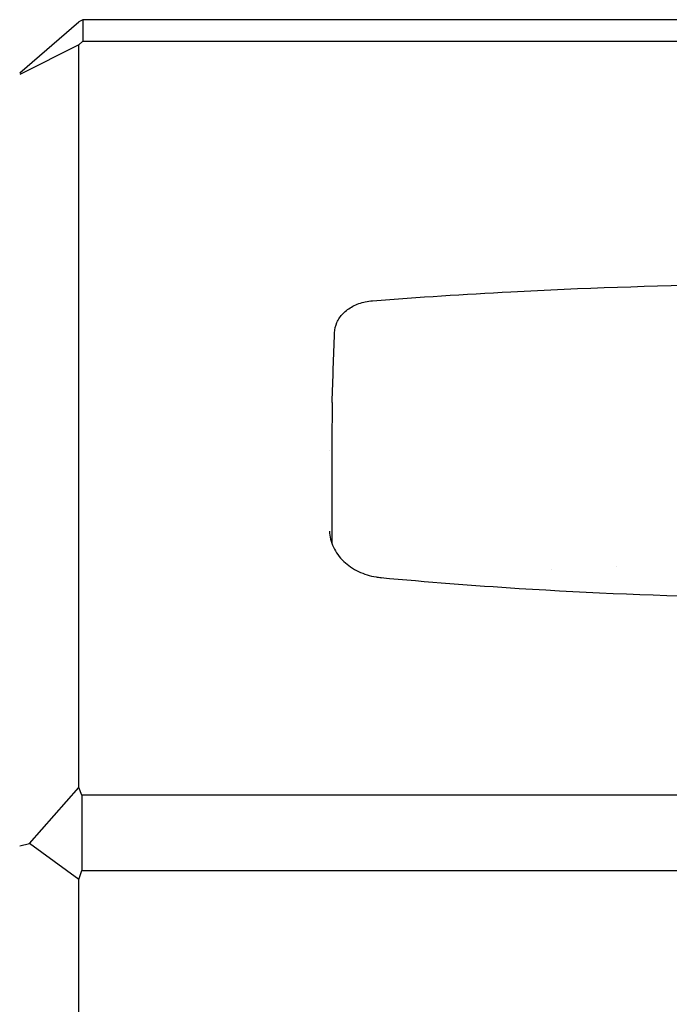
# Model space of a CAD drawing. Extents: x 811 to 1651, y 182 to 1797.
# Drawn here: x 1195 to 1242, y 498 to 569 of the extents above; entities that cross this region are included whole.
import ezdxf

# ---------------------------------------------------------------- set-up
doc = ezdxf.new("R2010")
doc.units = 0
doc.layers.add('PV-377C', color=7, linetype='CONTINUOUS')

# ---------------------------------------------------------------- blocks, each defined once
blk = doc.blocks.new('*U0')
at = {"layer": 'PV-377C'}
for p, q in [((1275.467, -8551.123), (1275.467, -8658.03)), ((1277.026, -8658.03), (1277.026, -8551.123)), ((1331.347, -8551.049), (1331.347, -8658.105)), ((1336.775, -8658.105), (1336.775, -8551.049)), ((1315.668, -8636.533), (1315.673, -8636.48)), ((1306.51, -8640.255), (1306.51, -8640.255)), ((1306.51, -8640.255), (1306.51, -8640.255)), ((1309.602, -8640.069), (1309.833, -8640.069)), ((1275.467, -8658.03), (1275.612, -8658.32)), ((1275.467, -8658.03), (1277.026, -8658.03)), ((1279.299, -8662.577), (1275.612, -8658.32)), ((1277.276, -8658.32), (1277.026, -8658.03)), ((1330.789, -8658.32), (1277.276, -8658.32)), ((1277.276, -8658.32), (1279.405, -8662.577)), ((1331.347, -8658.105), (1330.789, -8658.32)), ((1334.818, -8661.873), (1330.789, -8658.32)), ((1331.347, -8658.105), (1336.775, -8658.105)), ((1337.419, -8658.32), (1334.818, -8661.873)), ((1337.419, -8658.32), (1336.775, -8658.105)), ((1417.363, -8658.32), (1337.419, -8658.32)), ((1335.007, -8662.577), (1334.818, -8661.873))]:
    blk.add_line(p, q, dxfattribs=at)
for centre, major_axis, ratio, start_param, end_param in [((1331.754, -8604.881), (-22.435, 0), 0.996195, 0.716462, 0.716467), ((1303.147, -8636.819), (0, -3.236), 0.865562, -0.030082, -0.003568), ((1309.602, -8639.434), (31.479, 0), 0.020157, -1.777651, -1.570797)]:
    blk.add_ellipse(centre, major_axis=major_axis, ratio=ratio, start_param=start_param, end_param=end_param, dxfattribs=at)
for points, knots in [([(1295.717, -8637.13), (1295.46, -8633.817), (1295.246, -8630.497), (1294.802, -8622.046), (1294.628, -8616.906), (1294.462, -8606.677), (1294.469, -8601.585), (1294.659, -8591.434), (1294.842, -8586.373), (1295.284, -8578.295), (1295.483, -8575.269), (1295.717, -8572.249)], [0.000397, 0.000397, 0.000397, 0.000397, 10.001405, 10.001405, 25.431009, 25.431009, 40.697203, 40.697203, 55.894152, 55.894152, 65.010814, 65.010814, 65.010814, 65.010814]), ([(1315.668, -8636.533), (1315.974, -8633.218), (1316.233, -8629.897), (1316.77, -8621.417), (1316.981, -8616.251), (1317.174, -8605.91), (1317.156, -8600.732), (1316.888, -8590.383), (1316.638, -8585.21), (1316.098, -8577.57), (1315.896, -8575.094), (1315.668, -8572.621)], [0, 0, 0, 0, 10.001387, 10.001387, 25.506156, 25.506156, 41.031467, 41.031467, 56.566039, 56.566039, 64.026359, 64.026359, 64.026359, 64.026359]), ([(1298.038, -8639.878), (1297.78, -8639.869), (1297.521, -8639.808), (1297.048, -8639.595), (1296.828, -8639.442), (1296.434, -8639.06), (1296.259, -8638.821), (1295.974, -8638.285), (1295.863, -8637.977), (1295.757, -8637.486), (1295.731, -8637.309), (1295.717, -8637.131)], [0, 0, 0, 0, 0.932434, 0.932434, 1.852758, 1.852758, 2.816959, 2.816959, 3.814052, 3.814052, 4.350993, 4.350993, 4.350993, 4.350993]), ([(1312.318, -8640.24), (1312.711, -8640.226), (1313.107, -8640.13), (1313.844, -8639.783), (1314.196, -8639.529), (1314.786, -8638.911), (1315.037, -8638.545), (1315.414, -8637.757), (1315.549, -8637.327), (1315.642, -8636.771), (1315.657, -8636.652), (1315.668, -8636.533)], [0, 0, 0, 0, 1.491762, 1.491762, 2.967841, 2.967841, 4.36326, 4.36326, 5.707098, 5.707098, 6.06696, 6.06696, 6.06696, 6.06696]), ([(1309.833, -8640.069), (1309.833, -8640.069), (1309.833, -8640.069), (1310.957, -8640.069), (1312.086, -8640.068), (1313.214, -8640.065)], [-7.443862, -7.443862, -7.443862, -7.443862, -7.443691, -7.443691, -3.55145, -3.55145, -3.55145, -3.55145])]:
    blk.add_open_spline(points, degree=3, knots=knots, dxfattribs=at)
for points in [[(1315.104, -8624.24), (1315.104, -8624.24), (1315.104, -8624.24), (1315.104, -8624.24)], [(1298.038, -8639.878), (1298.038, -8639.878), (1298.038, -8639.878), (1298.038, -8639.878)], [(1303.062, -8640.054), (1301.389, -8639.995), (1299.715, -8639.937), (1298.042, -8639.878)]]:
    blk.add_open_spline(points, degree=3, dxfattribs=at)

msp = doc.modelspace()

# ---------------------------------------------------------------- block references
at = {"layer": 'PV-377C', "rotation": 270}
msp.add_blockref('*U0', (9857.63, 1844.614), dxfattribs=at)

doc.saveas('drawing.dxf')
